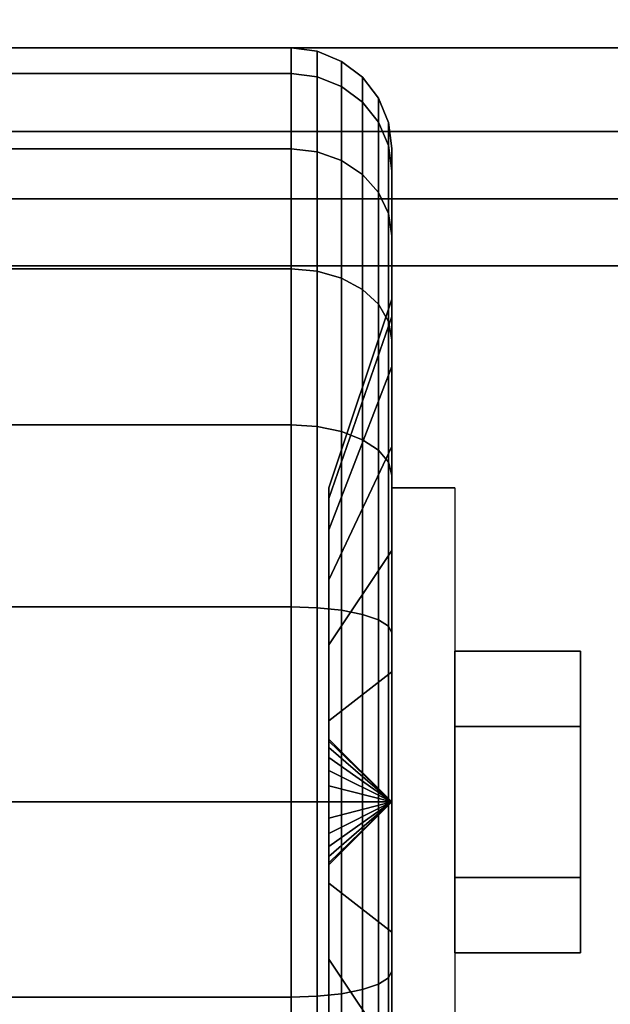
# Model space of a CAD drawing. Extents: x -90 to 90, y -18 to 18.
# Drawn here: x -76 to -75, y 15 to 17 of the extents above; entities that cross this region are included whole.
import ezdxf

# ---------------------------------------------------------------- set-up
doc = ezdxf.new("R2010")
doc.units = 0
for name, color, linetype in [('3D', 254, 'CONTINUOUS'), ('3D-BLACK', 250, 'CONTINUOUS'), ('3D-CHROME', 254, 'CONTINUOUS'), ('3D-COLDROLL', 252, 'CONTINUOUS'), ('3D-FLAT', 7, 'CONTINUOUS'), ('3D-NON', 43, 'CONTINUOUS')]:
    doc.layers.add(name, color=color, linetype=linetype)

msp = doc.modelspace()

# ---------------------------------------------------------------- linework, layer by layer
at = {"layer": '3D', "extrusion": (1, 0, 0)}
msp.add_arc((15.5, 1.125, -75.4375), 0.4688, 180, 0, dxfattribs=at)
at = {"layer": '3D'}
for points in [[(-75.4375, 15.5, 1.125), (-75.5312, 15.5938, 1.125), (-75.5312, 15.5906, 1.1007), (-75.4375, 15.5, 1.125)], [(-75.4375, 15.5, 1.125), (-75.5312, 15.5906, 1.1493), (-75.5312, 15.5938, 1.125), (-75.4375, 15.5, 1.125)], [(-75.4375, 15.5, 1.125), (-75.5312, 15.5906, 1.1007), (-75.5312, 15.5812, 1.0781), (-75.4375, 15.5, 1.125)], [(-75.4375, 15.5, 1.125), (-75.5312, 15.5812, 1.1719), (-75.5312, 15.5906, 1.1493), (-75.4375, 15.5, 1.125)], [(-75.4375, 15.5, 1.125), (-75.5312, 15.5812, 1.0781), (-75.5312, 15.5663, 1.0587), (-75.4375, 15.5, 1.125)], [(-75.4375, 15.5, 1.125), (-75.5312, 15.5663, 1.1913), (-75.5312, 15.5812, 1.1719), (-75.4375, 15.5, 1.125)], [(-75.4375, 15.5, 1.125), (-75.5312, 15.5663, 1.0587), (-75.5312, 15.5469, 1.0438), (-75.4375, 15.5, 1.125)], [(-75.4375, 15.5, 1.125), (-75.5312, 15.5469, 1.2062), (-75.5312, 15.5663, 1.1913), (-75.4375, 15.5, 1.125)], [(-75.4375, 15.5, 1.125), (-75.5312, 15.5469, 1.0438), (-75.5312, 15.5243, 1.0344), (-75.4375, 15.5, 1.125)], [(-75.4375, 15.5, 1.125), (-75.5312, 15.5243, 1.2156), (-75.5312, 15.5469, 1.2062), (-75.4375, 15.5, 1.125)], [(-75.4375, 15.5, 1.125), (-75.5312, 15.5243, 1.0344), (-75.5312, 15.5, 1.0312), (-75.4375, 15.5, 1.125)], [(-75.4375, 15.5, 1.125), (-75.5312, 15.5, 1.2188), (-75.5312, 15.5243, 1.2156), (-75.4375, 15.5, 1.125)], [(-75.4375, 15.5, 1.125), (-75.5312, 15.4094, 1.1007), (-75.5312, 15.4062, 1.125), (-75.4375, 15.5, 1.125)], [(-75.4375, 15.5, 1.125), (-75.5312, 15.4188, 1.0781), (-75.5312, 15.4094, 1.1007), (-75.4375, 15.5, 1.125)], [(-75.4375, 15.5, 1.125), (-75.5312, 15.4337, 1.0587), (-75.5312, 15.4188, 1.0781), (-75.4375, 15.5, 1.125)], [(-75.4375, 15.5, 1.125), (-75.5312, 15.4531, 1.0438), (-75.5312, 15.4337, 1.0587), (-75.4375, 15.5, 1.125)], [(-75.4375, 15.5, 1.125), (-75.5312, 15.4757, 1.0344), (-75.5312, 15.4531, 1.0438), (-75.4375, 15.5, 1.125)], [(-75.4375, 15.5, 1.125), (-75.5312, 15.5, 1.0312), (-75.5312, 15.4757, 1.0344), (-75.4375, 15.5, 1.125)], [(-75.4375, 15.5, 1.125), (-75.5312, 15.4757, 1.2156), (-75.5312, 15.5, 1.2188), (-75.4375, 15.5, 1.125)], [(-75.4375, 15.5, 1.125), (-75.5312, 15.4531, 1.2062), (-75.5312, 15.4757, 1.2156), (-75.4375, 15.5, 1.125)], [(-75.4375, 15.5, 1.125), (-75.5312, 15.4337, 1.1913), (-75.5312, 15.4531, 1.2062), (-75.4375, 15.5, 1.125)], [(-75.4375, 15.5, 1.125), (-75.5312, 15.4188, 1.1719), (-75.5312, 15.4337, 1.1913), (-75.4375, 15.5, 1.125)], [(-75.4375, 15.5, 1.125), (-75.5312, 15.4094, 1.1493), (-75.5312, 15.4188, 1.1719), (-75.4375, 15.5, 1.125)], [(-75.4375, 15.5, 1.125), (-75.5312, 15.4062, 1.125), (-75.5312, 15.4094, 1.1493), (-75.4375, 15.5, 1.125)]]:
    msp.add_3dface(points, dxfattribs=at)
at = {"layer": '3D-BLACK'}
for points in [[(-76.4125, 16.5867, 0.8338), (-75.5875, 16.5867, 0.8338), (-75.5875, 16.625, 1.125), (-76.4125, 16.625, 1.125)], [(-76.4125, 16.625, 1.125), (-75.5875, 16.625, 1.125), (-75.5875, 16.5867, 1.4162), (-76.4125, 16.5867, 1.4162)], [(-75.5875, 16.5867, 0.8338), (-75.5487, 16.5817, 0.8352), (-75.5487, 16.6199, 1.125), (-75.5875, 16.625, 1.125)], [(-75.5875, 16.625, 1.125), (-75.5487, 16.6199, 1.125), (-75.5487, 16.5817, 1.4148), (-75.5875, 16.5867, 1.4162)], [(-75.5487, 16.5817, 0.8352), (-75.5125, 16.5673, 0.839), (-75.5125, 16.6049, 1.125), (-75.5487, 16.6199, 1.125)], [(-75.5487, 16.6199, 1.125), (-75.5125, 16.6049, 1.125), (-75.5125, 16.5673, 1.411), (-75.5487, 16.5817, 1.4148)], [(-75.5125, 16.5673, 0.839), (-75.4814, 16.5442, 0.8452), (-75.4814, 16.5811, 1.125), (-75.5125, 16.6049, 1.125)], [(-75.5125, 16.6049, 1.125), (-75.4814, 16.5811, 1.125), (-75.4814, 16.5442, 1.4048), (-75.5125, 16.5673, 1.411)], [(-76.4125, 16.4743, 0.5625), (-75.5875, 16.4743, 0.5625), (-75.5875, 16.5867, 0.8338), (-76.4125, 16.5867, 0.8338)], [(-76.4125, 16.5867, 1.4162), (-75.5875, 16.5867, 1.4162), (-75.5875, 16.4743, 1.6875), (-76.4125, 16.4743, 1.6875)], [(-75.5875, 16.4743, 0.5625), (-75.5487, 16.4699, 0.5651), (-75.5487, 16.5817, 0.8352), (-75.5875, 16.5867, 0.8338)], [(-75.5875, 16.5867, 1.4162), (-75.5487, 16.5817, 1.4148), (-75.5487, 16.4699, 1.6849), (-75.5875, 16.4743, 1.6875)], [(-75.5487, 16.4699, 0.5651), (-75.5125, 16.4569, 0.5725), (-75.5125, 16.5673, 0.839), (-75.5487, 16.5817, 0.8352)], [(-75.5487, 16.5817, 1.4148), (-75.5125, 16.5673, 1.411), (-75.5125, 16.4569, 1.6775), (-75.5487, 16.4699, 1.6849)], [(-75.4814, 16.5442, 0.8452), (-75.4576, 16.5142, 0.8532), (-75.4576, 16.55, 1.125), (-75.4814, 16.5811, 1.125)], [(-75.4814, 16.5811, 1.125), (-75.4576, 16.55, 1.125), (-75.4576, 16.5142, 1.3968), (-75.4814, 16.5442, 1.4048)], [(-75.5125, 16.4569, 0.5725), (-75.4814, 16.4362, 0.5845), (-75.4814, 16.5442, 0.8452), (-75.5125, 16.5673, 0.839)], [(-75.5125, 16.5673, 1.411), (-75.4814, 16.5442, 1.4048), (-75.4814, 16.4362, 1.6655), (-75.5125, 16.4569, 1.6775)], [(-75.4814, 16.4362, 0.5845), (-75.4576, 16.4093, 0.6), (-75.4576, 16.5142, 0.8532), (-75.4814, 16.5442, 0.8452)], [(-75.4814, 16.5442, 1.4048), (-75.4576, 16.5142, 1.3968), (-75.4576, 16.4093, 1.65), (-75.4814, 16.4362, 1.6655)], [(-75.4576, 16.5142, 0.8532), (-75.4426, 16.4793, 0.8626), (-75.4426, 16.5138, 1.125), (-75.4576, 16.55, 1.125)], [(-75.4576, 16.55, 1.125), (-75.4426, 16.5138, 1.125), (-75.4426, 16.4793, 1.3874), (-75.4576, 16.5142, 1.3968)], [(-75.4576, 16.4093, 0.6), (-75.4426, 16.378, 0.6181), (-75.4426, 16.4793, 0.8626), (-75.4576, 16.5142, 0.8532)], [(-75.4576, 16.5142, 1.3968), (-75.4426, 16.4793, 1.3874), (-75.4426, 16.378, 1.6319), (-75.4576, 16.4093, 1.65)], [(-75.4426, 16.4793, 0.8626), (-75.4375, 16.4418, 0.8727), (-75.4375, 16.475, 1.125), (-75.4426, 16.5138, 1.125)], [(-75.4426, 16.5138, 1.125), (-75.4375, 16.475, 1.125), (-75.4375, 16.4418, 1.3773), (-75.4426, 16.4793, 1.3874)], [(-76.4125, 16.2955, 0.3295), (-75.5875, 16.2955, 0.3295), (-75.5875, 16.4743, 0.5625), (-76.4125, 16.4743, 0.5625)], [(-76.4125, 16.4743, 1.6875), (-75.5875, 16.4743, 1.6875), (-75.5875, 16.2955, 1.9205), (-76.4125, 16.2955, 1.9205)], [(-75.5875, 16.2955, 0.3295), (-75.5487, 16.2919, 0.3331), (-75.5487, 16.4699, 0.5651), (-75.5875, 16.4743, 0.5625)], [(-75.5875, 16.4743, 1.6875), (-75.5487, 16.4699, 1.6849), (-75.5487, 16.2919, 1.9169), (-75.5875, 16.2955, 1.9205)], [(-75.5487, 16.2919, 0.3331), (-75.5125, 16.2813, 0.3437), (-75.5125, 16.4569, 0.5725), (-75.5487, 16.4699, 0.5651)], [(-75.5487, 16.4699, 1.6849), (-75.5125, 16.4569, 1.6775), (-75.5125, 16.2813, 1.9063), (-75.5487, 16.2919, 1.9169)], [(-75.4426, 16.378, 0.6181), (-75.4375, 16.3444, 0.6375), (-75.4375, 16.4418, 0.8727), (-75.4426, 16.4793, 0.8626)], [(-75.4426, 16.4793, 1.3874), (-75.4375, 16.4418, 1.3773), (-75.4375, 16.3444, 1.6125), (-75.4426, 16.378, 1.6319)], [(-75.4375, 16.4418, 0.8727), (-75.4375, 16.2244, 0.9309), (-75.4375, 16.25, 1.125), (-75.4375, 16.475, 1.125)], [(-75.4375, 16.475, 1.125), (-75.4375, 16.25, 1.125), (-75.4375, 16.2244, 1.3191), (-75.4375, 16.4418, 1.3773)], [(-75.5125, 16.2813, 0.3437), (-75.4814, 16.2644, 0.3606), (-75.4814, 16.4362, 0.5845), (-75.5125, 16.4569, 0.5725)], [(-75.5125, 16.4569, 1.6775), (-75.4814, 16.4362, 1.6655), (-75.4814, 16.2644, 1.8894), (-75.5125, 16.2813, 1.9063)], [(-75.4375, 16.3444, 0.6375), (-75.4375, 16.1495, 0.75), (-75.4375, 16.2244, 0.9309), (-75.4375, 16.4418, 0.8727)], [(-75.4375, 16.4418, 1.3773), (-75.4375, 16.2244, 1.3191), (-75.4375, 16.1495, 1.5), (-75.4375, 16.3444, 1.6125)], [(-75.4814, 16.2644, 0.3606), (-75.4576, 16.2425, 0.3825), (-75.4576, 16.4093, 0.6), (-75.4814, 16.4362, 0.5845)], [(-75.4814, 16.4362, 1.6655), (-75.4576, 16.4093, 1.65), (-75.4576, 16.2425, 1.8675), (-75.4814, 16.2644, 1.8894)], [(-75.4576, 16.2425, 0.3825), (-75.4426, 16.2169, 0.4081), (-75.4426, 16.378, 0.6181), (-75.4576, 16.4093, 0.6)], [(-75.4576, 16.4093, 1.65), (-75.4426, 16.378, 1.6319), (-75.4426, 16.2169, 1.8419), (-75.4576, 16.2425, 1.8675)], [(-75.4426, 16.2169, 0.4081), (-75.4375, 16.1894, 0.4356), (-75.4375, 16.3444, 0.6375), (-75.4426, 16.378, 0.6181)], [(-75.4426, 16.378, 1.6319), (-75.4375, 16.3444, 1.6125), (-75.4375, 16.1894, 1.8144), (-75.4426, 16.2169, 1.8419)], [(-75.4375, 16.1894, 0.4356), (-75.4375, 16.0303, 0.5947), (-75.4375, 16.1495, 0.75), (-75.4375, 16.3444, 0.6375)], [(-75.4375, 16.3444, 1.6125), (-75.4375, 16.1495, 1.5), (-75.4375, 16.0303, 1.6553), (-75.4375, 16.1894, 1.8144)], [(-76.4125, 16.0625, 0.1507), (-75.5875, 16.0625, 0.1507), (-75.5875, 16.2955, 0.3295), (-76.4125, 16.2955, 0.3295)], [(-76.4125, 16.2955, 1.9205), (-75.5875, 16.2955, 1.9205), (-75.5875, 16.0625, 2.0993), (-76.4125, 16.0625, 2.0993)], [(-75.5875, 16.0625, 0.1507), (-75.5487, 16.0599, 0.1551), (-75.5487, 16.2919, 0.3331), (-75.5875, 16.2955, 0.3295)], [(-75.5875, 16.2955, 1.9205), (-75.5487, 16.2919, 1.9169), (-75.5487, 16.0599, 2.0949), (-75.5875, 16.0625, 2.0993)], [(-75.5487, 16.0599, 0.1551), (-75.5125, 16.0525, 0.1681), (-75.5125, 16.2813, 0.3437), (-75.5487, 16.2919, 0.3331)], [(-75.5487, 16.2919, 1.9169), (-75.5125, 16.2813, 1.9063), (-75.5125, 16.0525, 2.0819), (-75.5487, 16.0599, 2.0949)], [(-75.5125, 16.0525, 0.1681), (-75.4814, 16.0405, 0.1888), (-75.4814, 16.2644, 0.3606), (-75.5125, 16.2813, 0.3437)], [(-75.5125, 16.2813, 1.9063), (-75.4814, 16.2644, 1.8894), (-75.4814, 16.0405, 2.0612), (-75.5125, 16.0525, 2.0819)], [(-75.4814, 16.0405, 0.1888), (-75.4576, 16.025, 0.2157), (-75.4576, 16.2425, 0.3825), (-75.4814, 16.2644, 0.3606)], [(-75.4814, 16.2644, 1.8894), (-75.4576, 16.2425, 1.8675), (-75.4576, 16.025, 2.0343), (-75.4814, 16.0405, 2.0612)], [(-75.4375, 16.2244, 0.9309), (-75.5312, 15.9528, 1.0037), (-75.5312, 15.9688, 1.125), (-75.4375, 16.25, 1.125)], [(-75.4375, 16.25, 1.125), (-75.5312, 15.9688, 1.125), (-75.5312, 15.9528, 1.2463), (-75.4375, 16.2244, 1.3191)], [(-75.4576, 16.025, 0.2157), (-75.4426, 16.0069, 0.247), (-75.4426, 16.2169, 0.4081), (-75.4576, 16.2425, 0.3825)], [(-75.4576, 16.2425, 1.8675), (-75.4426, 16.2169, 1.8419), (-75.4426, 16.0069, 2.003), (-75.4576, 16.025, 2.0343)], [(-75.4375, 16.1495, 0.75), (-75.5312, 15.9059, 0.8906), (-75.5312, 15.9528, 1.0037), (-75.4375, 16.2244, 0.9309)], [(-75.4375, 16.2244, 1.3191), (-75.5312, 15.9528, 1.2463), (-75.5312, 15.9059, 1.3594), (-75.4375, 16.1495, 1.5)], [(-75.4426, 16.0069, 0.247), (-75.4375, 15.9875, 0.2806), (-75.4375, 16.1894, 0.4356), (-75.4426, 16.2169, 0.4081)], [(-75.4426, 16.2169, 1.8419), (-75.4375, 16.1894, 1.8144), (-75.4375, 15.9875, 1.9694), (-75.4426, 16.0069, 2.003)], [(-75.4375, 15.9875, 0.2806), (-75.4375, 15.875, 0.4755), (-75.4375, 16.0303, 0.5947), (-75.4375, 16.1894, 0.4356)], [(-75.4375, 16.1894, 1.8144), (-75.4375, 16.0303, 1.6553), (-75.4375, 15.875, 1.7745), (-75.4375, 15.9875, 1.9694)], [(-75.4375, 16.0303, 0.5947), (-75.5312, 15.8315, 0.7935), (-75.5312, 15.9059, 0.8906), (-75.4375, 16.1495, 0.75)], [(-75.4375, 16.1495, 1.5), (-75.5312, 15.9059, 1.3594), (-75.5312, 15.8315, 1.4565), (-75.4375, 16.0303, 1.6553)], [(-76.4125, 15.7912, 0.0383), (-75.5875, 15.7912, 0.0383), (-75.5875, 16.0625, 0.1507), (-76.4125, 16.0625, 0.1507)], [(-76.4125, 16.0625, 2.0993), (-75.5875, 16.0625, 2.0993), (-75.5875, 15.7912, 2.2117), (-76.4125, 15.7912, 2.2117)], [(-75.5875, 15.7912, 0.0383), (-75.5487, 15.7898, 0.0433), (-75.5487, 16.0599, 0.1551), (-75.5875, 16.0625, 0.1507)], [(-75.5875, 16.0625, 2.0993), (-75.5487, 16.0599, 2.0949), (-75.5487, 15.7898, 2.2067), (-75.5875, 15.7912, 2.2117)], [(-75.5487, 15.7898, 0.0433), (-75.5125, 15.786, 0.0577), (-75.5125, 16.0525, 0.1681), (-75.5487, 16.0599, 0.1551)], [(-75.5487, 16.0599, 2.0949), (-75.5125, 16.0525, 2.0819), (-75.5125, 15.786, 2.1923), (-75.5487, 15.7898, 2.2067)], [(-75.5125, 15.786, 0.0577), (-75.4814, 15.7798, 0.0808), (-75.4814, 16.0405, 0.1888), (-75.5125, 16.0525, 0.1681)], [(-75.5125, 16.0525, 2.0819), (-75.4814, 16.0405, 2.0612), (-75.4814, 15.7798, 2.1692), (-75.5125, 15.786, 2.1923)], [(-75.4814, 15.7798, 0.0808), (-75.4576, 15.7718, 0.1108), (-75.4576, 16.025, 0.2157), (-75.4814, 16.0405, 0.1888)], [(-75.4814, 16.0405, 2.0612), (-75.4576, 16.025, 2.0343), (-75.4576, 15.7718, 2.1392), (-75.4814, 15.7798, 2.1692)], [(-75.4375, 15.875, 0.4755), (-75.5312, 15.7344, 0.7191), (-75.5312, 15.8315, 0.7935), (-75.4375, 16.0303, 0.5947)], [(-75.4375, 16.0303, 1.6553), (-75.5312, 15.8315, 1.4565), (-75.5312, 15.7344, 1.5309), (-75.4375, 15.875, 1.7745)], [(-75.4576, 15.7718, 0.1108), (-75.4426, 15.7624, 0.1457), (-75.4426, 16.0069, 0.247), (-75.4576, 16.025, 0.2157)], [(-75.4576, 16.025, 2.0343), (-75.4426, 16.0069, 2.003), (-75.4426, 15.7624, 2.1043), (-75.4576, 15.7718, 2.1392)], [(-75.4426, 15.7624, 0.1457), (-75.4375, 15.7523, 0.1832), (-75.4375, 15.9875, 0.2806), (-75.4426, 16.0069, 0.247)], [(-75.4426, 16.0069, 2.003), (-75.4375, 15.9875, 1.9694), (-75.4375, 15.7523, 2.0668), (-75.4426, 15.7624, 2.1043)], [(-75.4375, 15.7523, 0.1832), (-75.4375, 15.6941, 0.4006), (-75.4375, 15.875, 0.4755), (-75.4375, 15.9875, 0.2806)], [(-75.4375, 15.9875, 1.9694), (-75.4375, 15.875, 1.7745), (-75.4375, 15.6941, 1.8494), (-75.4375, 15.7523, 2.0668)], [(-75.4375, 15.6941, 0.4006), (-75.5312, 15.6213, 0.6722), (-75.5312, 15.7344, 0.7191), (-75.4375, 15.875, 0.4755)], [(-75.4375, 15.875, 1.7745), (-75.5312, 15.7344, 1.5309), (-75.5312, 15.6213, 1.5778), (-75.4375, 15.6941, 1.8494)], [(-76.4125, 15.5), (-75.5875, 15.5), (-75.5875, 15.7912, 0.0383), (-76.4125, 15.7912, 0.0383)], [(-76.4125, 15.7912, 2.2117), (-75.5875, 15.7912, 2.2117), (-75.5875, 15.5, 2.25), (-76.4125, 15.5, 2.25)], [(-75.5875, 15.5), (-75.5487, 15.5, 0.0051), (-75.5487, 15.7898, 0.0433), (-75.5875, 15.7912, 0.0383)], [(-75.5875, 15.7912, 2.2117), (-75.5487, 15.7898, 2.2067), (-75.5487, 15.5, 2.2449), (-75.5875, 15.5, 2.25)], [(-75.5487, 15.5, 0.0051), (-75.5125, 15.5, 0.0201), (-75.5125, 15.786, 0.0577), (-75.5487, 15.7898, 0.0433)], [(-75.5487, 15.7898, 2.2067), (-75.5125, 15.786, 2.1923), (-75.5125, 15.5, 2.2299), (-75.5487, 15.5, 2.2449)], [(-75.5125, 15.5, 0.0201), (-75.4814, 15.5, 0.0439), (-75.4814, 15.7798, 0.0808), (-75.5125, 15.786, 0.0577)], [(-75.5125, 15.786, 2.1923), (-75.4814, 15.7798, 2.1692), (-75.4814, 15.5, 2.2061), (-75.5125, 15.5, 2.2299)], [(-75.4814, 15.5, 0.0439), (-75.4576, 15.5, 0.075), (-75.4576, 15.7718, 0.1108), (-75.4814, 15.7798, 0.0808)], [(-75.4814, 15.7798, 2.1692), (-75.4576, 15.7718, 2.1392), (-75.4576, 15.5, 2.175), (-75.4814, 15.5, 2.2061)], [(-75.4576, 15.5, 0.075), (-75.4426, 15.5, 0.1112), (-75.4426, 15.7624, 0.1457), (-75.4576, 15.7718, 0.1108)], [(-75.4576, 15.7718, 2.1392), (-75.4426, 15.7624, 2.1043), (-75.4426, 15.5, 2.1388), (-75.4576, 15.5, 2.175)], [(-75.4426, 15.5, 0.1112), (-75.4375, 15.5, 0.15), (-75.4375, 15.7523, 0.1832), (-75.4426, 15.7624, 0.1457)], [(-75.4426, 15.7624, 2.1043), (-75.4375, 15.7523, 2.0668), (-75.4375, 15.5, 2.1), (-75.4426, 15.5, 2.1388)], [(-75.4375, 15.5, 0.15), (-75.4375, 15.5, 0.375), (-75.4375, 15.6941, 0.4006), (-75.4375, 15.7523, 0.1832)], [(-75.4375, 15.7523, 2.0668), (-75.4375, 15.6941, 1.8494), (-75.4375, 15.5, 1.875), (-75.4375, 15.5, 2.1)], [(-75.4375, 15.5, 0.375), (-75.5312, 15.5, 0.6562), (-75.5312, 15.6213, 0.6722), (-75.4375, 15.6941, 0.4006)], [(-75.4375, 15.6941, 1.8494), (-75.5312, 15.6213, 1.5778), (-75.5312, 15.5, 1.5938), (-75.4375, 15.5, 1.875)], [(-76.4125, 15.2088, 0.0383), (-75.5875, 15.2088, 0.0383), (-75.5875, 15.5), (-76.4125, 15.5)], [(-76.4125, 15.5, 2.25), (-75.5875, 15.5, 2.25), (-75.5875, 15.2088, 2.2117), (-76.4125, 15.2088, 2.2117)], [(-75.5875, 15.2088, 0.0383), (-75.5487, 15.2102, 0.0433), (-75.5487, 15.5, 0.0051), (-75.5875, 15.5)], [(-75.5875, 15.5, 2.25), (-75.5487, 15.5, 2.2449), (-75.5487, 15.2102, 2.2067), (-75.5875, 15.2088, 2.2117)], [(-75.5487, 15.2102, 0.0433), (-75.5125, 15.214, 0.0577), (-75.5125, 15.5, 0.0201), (-75.5487, 15.5, 0.0051)], [(-75.5487, 15.5, 2.2449), (-75.5125, 15.5, 2.2299), (-75.5125, 15.214, 2.1923), (-75.5487, 15.2102, 2.2067)], [(-75.4375, 15.3059, 0.4006), (-75.5312, 15.3787, 0.6722), (-75.5312, 15.5, 0.6562), (-75.4375, 15.5, 0.375)], [(-75.4375, 15.5, 1.875), (-75.5312, 15.5, 1.5938), (-75.5312, 15.3787, 1.5778), (-75.4375, 15.3059, 1.8494)], [(-75.5125, 15.214, 0.0577), (-75.4814, 15.2202, 0.0808), (-75.4814, 15.5, 0.0439), (-75.5125, 15.5, 0.0201)], [(-75.5125, 15.5, 2.2299), (-75.4814, 15.5, 2.2061), (-75.4814, 15.2202, 2.1692), (-75.5125, 15.214, 2.1923)], [(-75.4814, 15.2202, 0.0808), (-75.4576, 15.2282, 0.1108), (-75.4576, 15.5, 0.075), (-75.4814, 15.5, 0.0439)], [(-75.4814, 15.5, 2.2061), (-75.4576, 15.5, 2.175), (-75.4576, 15.2282, 2.1392), (-75.4814, 15.2202, 2.1692)], [(-75.4576, 15.2282, 0.1108), (-75.4426, 15.2376, 0.1457), (-75.4426, 15.5, 0.1112), (-75.4576, 15.5, 0.075)], [(-75.4576, 15.5, 2.175), (-75.4426, 15.5, 2.1388), (-75.4426, 15.2376, 2.1043), (-75.4576, 15.2282, 2.1392)], [(-75.4426, 15.2376, 0.1457), (-75.4375, 15.2477, 0.1832), (-75.4375, 15.5, 0.15), (-75.4426, 15.5, 0.1112)], [(-75.4426, 15.5, 2.1388), (-75.4375, 15.5, 2.1), (-75.4375, 15.2477, 2.0668), (-75.4426, 15.2376, 2.1043)], [(-75.4375, 15.2477, 0.1832), (-75.4375, 15.3059, 0.4006), (-75.4375, 15.5, 0.375), (-75.4375, 15.5, 0.15)], [(-75.4375, 15.5, 2.1), (-75.4375, 15.5, 1.875), (-75.4375, 15.3059, 1.8494), (-75.4375, 15.2477, 2.0668)], [(-75.4375, 15.125, 0.4755), (-75.5312, 15.2656, 0.7191), (-75.5312, 15.3787, 0.6722), (-75.4375, 15.3059, 0.4006)], [(-75.4375, 15.3059, 1.8494), (-75.5312, 15.3787, 1.5778), (-75.5312, 15.2656, 1.5309), (-75.4375, 15.125, 1.7745)], [(-75.4375, 15.0125, 0.2806), (-75.4375, 15.125, 0.4755), (-75.4375, 15.3059, 0.4006), (-75.4375, 15.2477, 0.1832)], [(-75.4375, 15.2477, 2.0668), (-75.4375, 15.3059, 1.8494), (-75.4375, 15.125, 1.7745), (-75.4375, 15.0125, 1.9694)], [(-75.4375, 14.9697, 0.5947), (-75.5312, 15.1685, 0.7935), (-75.5312, 15.2656, 0.7191), (-75.4375, 15.125, 0.4755)], [(-75.4375, 15.125, 1.7745), (-75.5312, 15.2656, 1.5309), (-75.5312, 15.1685, 1.4565), (-75.4375, 14.9697, 1.6553)], [(-75.4426, 14.9931, 0.247), (-75.4375, 15.0125, 0.2806), (-75.4375, 15.2477, 0.1832), (-75.4426, 15.2376, 0.1457)], [(-75.4426, 15.2376, 2.1043), (-75.4375, 15.2477, 2.0668), (-75.4375, 15.0125, 1.9694), (-75.4426, 14.9931, 2.003)], [(-75.4576, 14.975, 0.2157), (-75.4426, 14.9931, 0.247), (-75.4426, 15.2376, 0.1457), (-75.4576, 15.2282, 0.1108)], [(-75.4576, 15.2282, 2.1392), (-75.4426, 15.2376, 2.1043), (-75.4426, 14.9931, 2.003), (-75.4576, 14.975, 2.0343)], [(-75.5125, 14.9475, 0.1681), (-75.4814, 14.9595, 0.1888), (-75.4814, 15.2202, 0.0808), (-75.5125, 15.214, 0.0577)], [(-75.5125, 15.214, 2.1923), (-75.4814, 15.2202, 2.1692), (-75.4814, 14.9595, 2.0612), (-75.5125, 14.9475, 2.0819)], [(-75.4814, 14.9595, 0.1888), (-75.4576, 14.975, 0.2157), (-75.4576, 15.2282, 0.1108), (-75.4814, 15.2202, 0.0808)], [(-75.4814, 15.2202, 2.1692), (-75.4576, 15.2282, 2.1392), (-75.4576, 14.975, 2.0343), (-75.4814, 14.9595, 2.0612)], [(-76.4125, 14.9375, 0.1507), (-75.5875, 14.9375, 0.1507), (-75.5875, 15.2088, 0.0383), (-76.4125, 15.2088, 0.0383)], [(-76.4125, 15.2088, 2.2117), (-75.5875, 15.2088, 2.2117), (-75.5875, 14.9375, 2.0993), (-76.4125, 14.9375, 2.0993)], [(-75.5875, 14.9375, 0.1507), (-75.5487, 14.9401, 0.1551), (-75.5487, 15.2102, 0.0433), (-75.5875, 15.2088, 0.0383)], [(-75.5875, 15.2088, 2.2117), (-75.5487, 15.2102, 2.2067), (-75.5487, 14.9401, 2.0949), (-75.5875, 14.9375, 2.0993)], [(-75.5487, 14.9401, 0.1551), (-75.5125, 14.9475, 0.1681), (-75.5125, 15.214, 0.0577), (-75.5487, 15.2102, 0.0433)], [(-75.5487, 15.2102, 2.2067), (-75.5125, 15.214, 2.1923), (-75.5125, 14.9475, 2.0819), (-75.5487, 14.9401, 2.0949)]]:
    msp.add_3dface(points, dxfattribs=at)
at = {"layer": '3D-CHROME'}
for points in [[(-75.1562, 15.725, 1.125), (-75.3438, 15.725, 1.125), (-75.3438, 15.6125, 0.9301), (-75.1562, 15.6125, 0.9301)], [(-75.1562, 15.6125, 1.3199), (-75.3438, 15.6125, 1.3199), (-75.3438, 15.725, 1.125), (-75.1562, 15.725, 1.125)], [(-75.1562, 15.3875, 1.3199), (-75.3438, 15.3875, 1.3199), (-75.3438, 15.6125, 1.3199), (-75.1562, 15.6125, 1.3199)], [(-75.1562, 15.6125, 0.9301), (-75.3438, 15.6125, 0.9301), (-75.3438, 15.3875, 0.9301), (-75.1562, 15.3875, 0.9301)], [(-75.1562, 15.275, 1.125), (-75.3438, 15.275, 1.125), (-75.3438, 15.3875, 1.3199), (-75.1562, 15.3875, 1.3199)], [(-75.1562, 15.3875, 0.9301), (-75.3438, 15.3875, 0.9301), (-75.3438, 15.275, 1.125), (-75.1562, 15.275, 1.125)]]:
    msp.add_3dface(points, dxfattribs=at)
at = {"layer": '3D-COLDROLL'}
for points in [[(-18.2, 16.3, 35), (-77.8, 16.3, 35), (-77.8, 16.3, 36), (-18.2, 16.3, 36)], [(-18.2, 16.3, 36), (-77.8, 16.3, 36), (-77.8, -6.25, 36), (-18.2, -6.25, 36)], [(-18.2, 16.3, 35), (-77.8, 16.3, 35), (-77.8, -6.25, 35), (-18.2, -6.25, 35)]]:
    msp.add_3dface(points, dxfattribs=at)
at = {"layer": '3D-FLAT'}
for points in [[(6, 18.5, 26.75), (-90, 18.5, 26.75), (-90, -12.25, 26.75), (6, -12.25, 26.75)], [(6, 18.5, 3), (-90, 18.5, 3), (-90, -12.25, 3), (6, -12.25, 3)], [(-18.1, 18.5, 36), (-89.9, 18.5, 36), (-89.9, 16.5, 36), (-18.1, 16.5, 36)], [(-18.1, 18.5, 35), (-89.9, 18.5, 35), (-89.9, 16.5, 35), (-18.1, 16.5, 35)], [(-74.875, 16.625, 3), (-77.125, 16.625, 3), (-77.125, 14.375, 3), (-74.875, 14.375, 3)], [(-74.875, 16.625, 2.8125), (-77.125, 16.625, 2.8125), (-77.125, 14.375, 2.8125), (-74.875, 14.375, 2.8125)], [(-18, 16.5, 35), (-78, 16.5, 35), (-78, -10.5, 35), (-18, -10.5, 35)], [(-75.4375, 15.9688, 2.8125), (-75.3438, 15.9688, 2.8125), (-75.3438, 15.0312, 2.8125), (-75.4375, 15.0312, 2.8125)]]:
    msp.add_3dface(points, dxfattribs=at)
at = {"layer": '3D-NON'}
for points in [[(-74.875, 16.625, 2.8125), (-77.125, 16.625, 2.8125), (-77.125, 16.625, 3), (-74.875, 16.625, 3)], [(-18.1, 16.5, 36), (-18.1, 16.5, 40), (-89.9, 16.5, 40), (-89.9, 16.5, 36)], [(-18.1, 16.5, 35), (-89.9, 16.5, 35), (-89.9, 16.5, 36), (-18.1, 16.5, 36)], [(-18.2, 16.3, 35), (-18.2, 16.3, 38.5), (-77.8, 16.3, 38.5), (-77.8, 16.3, 35)], [(-75.5312, 15.5938, 1.125), (-75.5312, 15.9688, 1.125), (-75.5312, 15.9528, 1.0037), (-75.5312, 15.5906, 1.1007)], [(-75.5312, 15.5906, 1.1493), (-75.5312, 15.9528, 1.2463), (-75.5312, 15.9688, 1.125), (-75.5312, 15.5938, 1.125)], [(-75.4375, 15.9688, 1.125), (-75.3438, 15.9688, 1.125), (-75.3438, 15.9688, 2.8125), (-75.4375, 15.9688, 2.8125)], [(-75.5312, 15.5906, 1.1007), (-75.5312, 15.9528, 1.0037), (-75.5312, 15.9059, 0.8906), (-75.5312, 15.5812, 1.0781)], [(-75.5312, 15.5812, 1.1719), (-75.5312, 15.9059, 1.3594), (-75.5312, 15.9528, 1.2463), (-75.5312, 15.5906, 1.1493)], [(-75.5312, 15.5812, 1.0781), (-75.5312, 15.9059, 0.8906), (-75.5312, 15.8315, 0.7935), (-75.5312, 15.5663, 1.0587)], [(-75.5312, 15.5663, 1.1913), (-75.5312, 15.8315, 1.4565), (-75.5312, 15.9059, 1.3594), (-75.5312, 15.5812, 1.1719)], [(-75.5312, 15.5663, 1.0587), (-75.5312, 15.8315, 0.7935), (-75.5312, 15.7344, 0.7191), (-75.5312, 15.5469, 1.0438)], [(-75.5312, 15.5469, 1.2062), (-75.5312, 15.7344, 1.5309), (-75.5312, 15.8315, 1.4565), (-75.5312, 15.5663, 1.1913)], [(-75.5312, 15.5469, 1.0438), (-75.5312, 15.7344, 0.7191), (-75.5312, 15.6213, 0.6722), (-75.5312, 15.5243, 1.0344)], [(-75.5312, 15.5243, 1.2156), (-75.5312, 15.6213, 1.5778), (-75.5312, 15.7344, 1.5309), (-75.5312, 15.5469, 1.2062)], [(-75.5312, 15.5243, 1.0344), (-75.5312, 15.6213, 0.6722), (-75.5312, 15.5, 0.6562), (-75.5312, 15.5, 1.0312)], [(-75.5312, 15.5, 1.2188), (-75.5312, 15.5, 1.5938), (-75.5312, 15.6213, 1.5778), (-75.5312, 15.5243, 1.2156)], [(-75.5312, 15.5, 1.0312), (-75.5312, 15.5, 0.6562), (-75.5312, 15.3787, 0.6722), (-75.5312, 15.4757, 1.0344)], [(-75.5312, 15.4757, 1.2156), (-75.5312, 15.3787, 1.5778), (-75.5312, 15.5, 1.5938), (-75.5312, 15.5, 1.2188)], [(-75.5312, 15.4757, 1.0344), (-75.5312, 15.3787, 0.6722), (-75.5312, 15.2656, 0.7191), (-75.5312, 15.4531, 1.0438)], [(-75.5312, 15.4531, 1.2062), (-75.5312, 15.2656, 1.5309), (-75.5312, 15.3787, 1.5778), (-75.5312, 15.4757, 1.2156)], [(-75.5312, 15.4531, 1.0438), (-75.5312, 15.2656, 0.7191), (-75.5312, 15.1685, 0.7935), (-75.5312, 15.4337, 1.0587)], [(-75.5312, 15.4337, 1.1913), (-75.5312, 15.1685, 1.4565), (-75.5312, 15.2656, 1.5309), (-75.5312, 15.4531, 1.2062)], [(-75.5312, 15.4337, 1.0587), (-75.5312, 15.1685, 0.7935), (-75.5312, 15.0941, 0.8906), (-75.5312, 15.4188, 1.0781)], [(-75.5312, 15.4188, 1.1719), (-75.5312, 15.0941, 1.3594), (-75.5312, 15.1685, 1.4565), (-75.5312, 15.4337, 1.1913)], [(-75.5312, 15.4188, 1.0781), (-75.5312, 15.0941, 0.8906), (-75.5312, 15.0472, 1.0037), (-75.5312, 15.4094, 1.1007)], [(-75.5312, 15.4094, 1.1493), (-75.5312, 15.0472, 1.2463), (-75.5312, 15.0941, 1.3594), (-75.5312, 15.4188, 1.1719)], [(-75.5312, 15.4094, 1.1007), (-75.5312, 15.0472, 1.0037), (-75.5312, 15.0312, 1.125), (-75.5312, 15.4062, 1.125)], [(-75.5312, 15.4062, 1.125), (-75.5312, 15.0312, 1.125), (-75.5312, 15.0472, 1.2463), (-75.5312, 15.4094, 1.1493)]]:
    msp.add_3dface(points, dxfattribs=at)
for points, invisible_edges in [([(-18.1, 16.4, 35), (-18.1, 16.4, 38.5), (-77.9, 16.4, 38.5), (-77.9, 16.4, 35)], 1), ([(-75.3438, 15.9688, 2.8125), (-75.3438, 15.8125, 2.8125), (-75.3438, 15.9059, 0.8906), (-75.3438, 15.9688, 1.125)], 15), ([(-75.3438, 15.8125, 2.8125), (-75.3438, 15.6562, 2.8125), (-75.3438, 15.7344, 0.7191), (-75.3438, 15.9059, 0.8906)], 15), ([(-75.3438, 15.6562, 2.8125), (-75.3438, 15.5, 2.8125), (-75.3438, 15.5, 0.6562), (-75.3438, 15.7344, 0.7191)], 15), ([(-75.3438, 15.5, 2.8125), (-75.3438, 15.3438, 2.8125), (-75.3438, 15.2656, 0.7191), (-75.3438, 15.5, 0.6562)], 15), ([(-75.3438, 15.3438, 2.8125), (-75.3438, 15.1875, 2.8125), (-75.3438, 15.0941, 0.8906), (-75.3438, 15.2656, 0.7191)], 15)]:
    msp.add_3dface(points, dxfattribs=dict(at, invisible_edges=invisible_edges))

doc.saveas('drawing.dxf')
